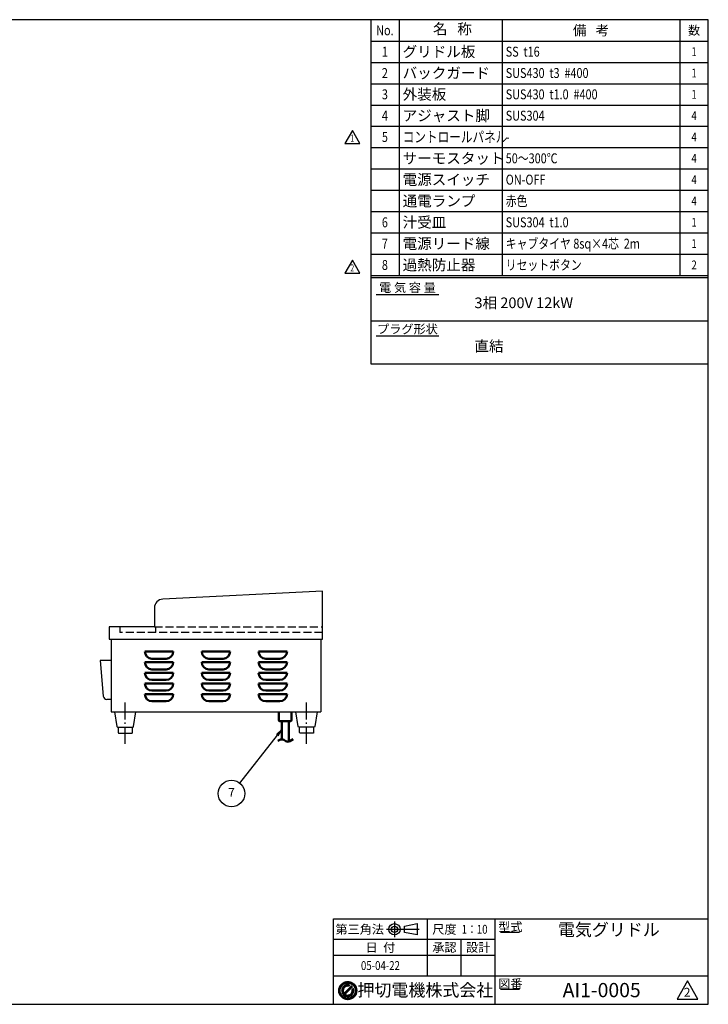
# Model space of a CAD drawing. Extents: x -35 to 3850, y 0 to 2770.
# Drawn here: x 1912 to 3850, y 0 to 2770 of the extents above; entities that cross this region are included whole.
import ezdxf
from ezdxf.enums import TextEntityAlignment as Align

# ---------------------------------------------------------------- set-up
doc = ezdxf.new("R2010")
doc.units = 0
doc.header["$LTSCALE"] = 10
doc.linetypes.add('GEN3A', pattern=[3.125, 2.25, -0.875])
doc.linetypes.add('GEN7A', pattern=[6.875, 4.75, -0.875, 0.375, -0.875])
doc.layers.get('0').update_dxf_attribs({"linetype": 'CONTINUOUS'})
doc.layers.add('1', color=7, linetype='CONTINUOUS', lineweight=50)
for name, color, linetype in [('2', 150, 'CONTINUOUS'), ('3A', 6, 'GEN3A'), ('5', 3, 'CONTINUOUS'), ('7A', 4, 'GEN7A'), ('WAKU', 7, 'CONTINUOUS'), ('改訂', 7, 'CONTINUOUS')]:
    doc.layers.add(name, color=color, linetype=linetype)
doc.styles.add('ACISOTS', font='simplex.shx', dxfattribs={"width": 0.8, "bigfont": 'extfont.shx'})
doc.styles.get("Standard").update_dxf_attribs({"font": 'simplex.shx', "bigfont": 'extfont.shx'})
doc.styles.add('STYLE1', font='txt')

# ---------------------------------------------------------------- blocks, each defined once
blk = doc.blocks.new('TO-226')
at = {"layer": '2'}
for p, q in [((10, 0), (16.6, -40.5)), ((63.4, -40.5), (70, 0)), ((19.6, -43), (60.4, -43)), ((20, -43), (20, -57)), ((60, -57), (60, -43)), ((23, -60), (57, -60))]:
    blk.add_line(p, q, dxfattribs=at)
for centre, start, end in [((19.6, -40), 189.2461, 270), ((60.4, -40), 270, 350.7539), ((23, -57), 180, 270), ((57, -57), 270, 0)]:
    blk.add_arc(centre, 3, start, end, dxfattribs=at)
at = {"layer": '7A'}
blk.add_line((40, -90), (40, 30), dxfattribs=at)
blk = doc.blocks.new('ガラリ')
at = {"layer": '1'}
for p, q in [((40, 0), (-40, 0)), ((-40, 0), (-40, 0)), ((-20, 20), (20, 20)), ((40, 0), (40, 0))]:
    blk.add_line(p, q, dxfattribs=at)
for centre, start, end in [((-20, 0), 90, 180), ((20, 0), 0, 90)]:
    blk.add_arc(centre, 20, start, end, dxfattribs=at)
blk = doc.blocks.new('SCL-18B_S')
for p, q in [((23, 18), (0, 18)), ((26, -15), (26, 15)), ((26, 9.8), (83.3, 9.8)), ((0, -18), (23, -18)), ((26, -9.8), (77, -9.8))]:
    blk.add_line(p, q)
for centre, start, end in [((23, 15), 0, 90), ((23, -15), 270, 0)]:
    blk.add_arc(centre, 3, start, end)
at = {"layer": '1'}
blk.add_open_spline([(76.1, 21.9), (80.7, 15.8), (88.1, 5.9), (73.8, -6.9), (78.6, -15.9), (81.3, -21)], degree=3, knots=[0, 0, 0, 0, 19.231575, 31.229308, 46.429682, 46.429682, 46.429682, 46.429682], dxfattribs=at)
blk = doc.blocks.new('A$C20C82EEA')
at = {"layer": 'WAKU', "color": 4, "linetype": 'GEN7A', "ltscale": 0.5}
for p, q in [((-4.6, 0), (4.6, 0)), ((-2.4, 2.2), (-2.4, -2.2))]:
    blk.add_line(p, q, dxfattribs=at)
at = {"layer": 'WAKU'}
for p, q in [((0.4, 0.9), (4, 1.6)), ((0.4, -0.9), (0.4, 0.9)), ((4, 1.6), (4, -1.6)), ((4, -1.6), (0.4, -0.9))]:
    blk.add_line(p, q, dxfattribs=at)
for radius in [1.6, 0.9]:
    blk.add_circle((-2.4, 0), radius, dxfattribs=at)
blk = doc.blocks.new('表題')
at = {"layer": 'WAKU', "width": 0.8}
for tag, p in [('尺度', (39.75, -2.9)), ('日付', (13.25, -13.1))]:
    blk.add_attdef(tag, text='', height=2.5, dxfattribs=at).set_placement(p, align=Align.MIDDLE_CENTER)
at = {"layer": 'WAKU'}
for tag, height, p in [('品名', 3.5, (77.5, -3)), ('型式', 4, (77.5, -11)), ('設計', 2.5, (40.75, -13.1)), ('図番', 4, (75.5, -20)), ('改訂数', 2.5, (99.5437, -20.624))]:
    blk.add_attdef(tag, text='', height=height, dxfattribs=at).set_placement(p, align=Align.MIDDLE_CENTER)
blk = doc.blocks.new('A$C3B0D5D47')
at = {"layer": 'WAKU', "color": 7, "linetype": 'Continuous'}
for p, q in [((0, 36.4), (-21, 0)), ((21, 0), (0, 36.4)), ((-21, 0), (21, 0))]:
    blk.add_line(p, q, dxfattribs=at)
at = {"layer": 'WAKU', "color": 7, "linetype": 'Continuous', "width": 0.7}
blk.add_text('1', height=20, dxfattribs=at).set_placement((-0.3, 12.3), align=Align.MIDDLE)
blk = doc.blocks.new('A$C1E196C6B')
at = {"layer": 'WAKU', "color": 7, "linetype": 'Continuous'}
for p, q in [((0, 36.4), (-21, 0)), ((21, 0), (0, 36.4)), ((-21, 0), (21, 0))]:
    blk.add_line(p, q, dxfattribs=at)
at = {"layer": 'WAKU', "color": 7, "linetype": 'Continuous', "width": 0.7}
blk.add_text('2', height=20, dxfattribs=at).set_placement((-0.3, 12.3), align=Align.MIDDLE)

msp = doc.modelspace()

# ---------------------------------------------------------------- linework, layer by layer
at = {"layer": '2'}
for p, q in [((2764.583, 1162.376), (2315.335, 1139.914)), ((2764.583, 1027.376), (2764.583, 1162.376)), ((2291.583, 1114.945), (2291.583, 1062.376)), ((2164.583, 1062.376), (2164.583, 1027.376)), ((2291.583, 1062.376), (2164.583, 1062.376)), ((2164.583, 1027.376), (2764.583, 1027.376)), ((2169.583, 1027.376), (2169.583, 822.376)), ((2759.583, 1027.376), (2759.583, 822.376)), ((2138.583, 967.376), (2147.757, 866.471)), ((2169.583, 967.376), (2138.583, 967.376)), ((2169.583, 857.376), (2157.716, 857.376)), ((2169.583, 822.376), (2759.583, 822.376))]:
    msp.add_line(p, q, dxfattribs=at)
for centre, radius, start, end in [((2316.583, 1114.945), 25, 92.862405, 180), ((2157.716, 867.376), 10, 185.194429, 270)]:
    msp.add_arc(centre, radius, start, end, dxfattribs=at)
at = {"layer": '3A'}
for p, q in [((2194.583, 1062.376), (2194.583, 1046.376)), ((2291.583, 1062.376), (2764.583, 1062.376)), ((2294.583, 1062.376), (2294.583, 1046.376)), ((2764.583, 1046.376), (2194.583, 1046.376))]:
    msp.add_line(p, q, dxfattribs=at)
at = {"layer": '5'}
msp.add_line((2531.595, 622.454), (2637.485, 757.358), dxfattribs=at)
at = {"layer": '5', "linetype": 'Continuous'}
for p, q in [((2649.833, 773.09), (2635.413, 758.984)), ((2637.485, 757.358), (2649.833, 773.09)), ((2639.556, 755.732), (2649.833, 773.09))]:
    msp.add_line(p, q, dxfattribs=at)
at = {"layer": '5'}
msp.add_circle((2508.441, 592.956), 37.5, dxfattribs=at)
at = {"layer": 'WAKU'}
for p, q in [((2980, 2770), (2980, 2050)), ((3270, 2769.999), (3270, 2050)), ((3770, 2770), (3770, 2050)), ((2900, 2710), (3850, 2710)), ((2900, 2650), (3850, 2650)), ((2900, 2590), (3850, 2590)), ((2900, 2530), (3850, 2530)), ((2900, 2470), (3850, 2470)), ((2900, 2410), (3850, 2410)), ((2900, 2350), (3850, 2350)), ((2900, 2290), (3850, 2290)), ((2900, 2230), (3850, 2230)), ((2900, 2170), (3850, 2170)), ((2900, 2110), (3850, 2110)), ((2900, 2050), (3850, 2050)), ((2900, 2045), (3850, 2045)), ((2915.578, 1997.33), (3091.434, 1997.33)), ((2915.578, 1880.993), (3091.434, 1880.993)), ((3265.251, 202.75), (3319.202, 202.75)), ((2810.923, 45.004), (2828.997, 63.079)), ((2811.291, 46.27), (2827.732, 62.711)), ((2811.777, 47.654), (2826.347, 62.224)), ((2812.435, 49.21), (2824.791, 61.566)), ((2813.383, 51.056), (2822.945, 60.618)), ((2815.042, 53.613), (2820.389, 58.96)), ((2819.747, 53.037), (2816.916, 55.868)), ((2820.184, 53.498), (2817.356, 56.326)), ((2820.635, 53.945), (2817.806, 56.774)), ((2821.099, 54.379), (2818.268, 57.21)), ((2821.577, 54.799), (2818.741, 57.635)), ((2822.068, 55.206), (2819.226, 58.048)), ((2822.573, 55.599), (2819.722, 58.45)), ((2823.092, 55.978), (2820.229, 58.841)), ((2823.624, 56.344), (2820.748, 59.22)), ((2824.171, 56.695), (2821.279, 59.587)), ((2821.821, 55.004), (2830.175, 63.358)), ((2824.732, 57.032), (2821.821, 59.943)), ((2825.308, 57.354), (2822.376, 60.286)), ((2825.899, 57.661), (2822.943, 60.617)), ((2826.506, 57.952), (2823.523, 60.936)), ((2827.129, 58.227), (2824.115, 61.241)), ((2827.769, 58.485), (2824.721, 61.534)), ((2824.768, 57.053), (2831.282, 63.567)), ((2828.426, 58.726), (2825.34, 61.812)), ((2829.102, 58.949), (2825.973, 62.077)), ((2826.615, 58.002), (2832.332, 63.719)), ((2829.797, 59.152), (2826.621, 62.328)), ((2830.512, 59.334), (2827.283, 62.563)), ((2831.249, 59.495), (2827.962, 62.783)), ((2828.133, 58.622), (2833.334, 63.823)), ((2832.009, 59.633), (2828.656, 62.986)), ((2832.795, 59.746), (2829.368, 63.173)), ((2829.468, 59.059), (2834.293, 63.884)), ((2833.607, 59.831), (2830.097, 63.341)), ((2830.681, 59.374), (2835.216, 63.909)), ((2834.449, 59.887), (2830.846, 63.491)), ((2835.325, 59.91), (2831.614, 63.62)), ((2831.804, 59.599), (2836.106, 63.901)), ((2836.238, 59.895), (2832.405, 63.728)), ((2832.857, 59.754), (2836.967, 63.864)), ((2837.193, 59.837), (2833.218, 63.813)), ((2833.852, 59.851), (2837.8, 63.799)), ((2838.198, 59.73), (2834.056, 63.872)), ((2834.8, 59.9), (2838.61, 63.71)), ((2839.263, 59.564), (2834.922, 63.905)), ((2835.705, 59.908), (2839.396, 63.599)), ((2840.4, 59.324), (2835.818, 63.907)), ((2836.575, 59.88), (2840.161, 63.466)), ((2841.632, 58.991), (2836.747, 63.876)), ((2837.411, 59.818), (2840.906, 63.313)), ((2842.994, 58.527), (2837.713, 63.807)), ((2838.219, 59.728), (2841.632, 63.141)), ((2844.555, 57.863), (2838.723, 63.696)), ((2839, 59.61), (2842.34, 62.951)), ((2839.755, 59.468), (2843.032, 62.745)), ((2846.497, 56.82), (2839.782, 63.534)), ((2840.488, 59.303), (2843.707, 62.522)), ((2860.183, 44.032), (2840.901, 63.314)), ((2841.2, 59.117), (2844.367, 62.284)), ((2841.891, 58.91), (2845.012, 62.031)), ((2859.889, 45.223), (2842.093, 63.02)), ((2842.564, 58.684), (2845.643, 61.763)), ((2843.218, 58.441), (2846.26, 61.482)), ((2859.503, 46.508), (2843.377, 62.633)), ((2843.855, 58.179), (2846.863, 61.187)), ((2844.475, 57.901), (2847.453, 60.88)), ((2858.991, 47.918), (2844.788, 62.121)), ((2845.079, 57.607), (2848.03, 60.559)), ((2845.667, 57.298), (2848.595, 60.226)), ((2846.24, 56.973), (2849.148, 59.88)), ((2858.293, 49.514), (2846.384, 61.423)), ((2846.799, 56.633), (2849.688, 59.523)), ((2847.343, 56.28), (2850.217, 59.153)), ((2847.873, 55.912), (2850.734, 58.772)), ((2857.268, 51.437), (2848.307, 60.398)), ((2848.389, 55.53), (2851.239, 58.379)), ((2848.892, 55.134), (2851.733, 57.975)), ((2849.38, 54.725), (2852.215, 57.56)), ((2849.856, 54.302), (2852.686, 57.133)), ((2850.318, 53.866), (2853.146, 56.695)), ((2850.766, 53.416), (2853.595, 56.245)), ((2855.308, 54.295), (2851.165, 58.438)), ((2851.201, 52.954), (2854.032, 55.784)), ((3791.382, 65.605), (3761.922, 14.579)), ((3820.842, 14.579), (3791.382, 65.605)), ((2810.092, 38.785), (2814.628, 43.321)), ((2814.599, 33.938), (2810.092, 38.445)), ((2810.1, 37.895), (2814.403, 42.198)), ((2814.383, 35.053), (2810.103, 39.332)), ((2814.903, 32.736), (2810.113, 37.526)), ((2810.117, 39.708), (2814.943, 44.534)), ((2810.138, 37.035), (2814.248, 41.145)), ((2814.235, 36.099), (2810.144, 40.19)), ((2815.324, 31.417), (2810.17, 36.571)), ((2810.179, 40.668), (2815.38, 45.869)), ((2810.202, 36.201), (2814.15, 40.149)), ((2814.143, 37.089), (2810.211, 41.021)), ((2815.919, 29.924), (2810.269, 35.575)), ((2810.282, 41.669), (2815.999, 47.386)), ((2810.291, 35.392), (2814.101, 39.202)), ((2814.098, 38.031), (2810.302, 41.827)), ((2810.403, 34.606), (2814.093, 38.296)), ((2816.819, 28.126), (2810.415, 34.53)), ((2814.095, 38.933), (2810.416, 42.611)), ((2810.434, 42.719), (2816.948, 49.234)), ((2810.536, 33.841), (2814.122, 37.427)), ((2814.127, 39.798), (2810.552, 43.374)), ((2818.596, 25.451), (2810.617, 33.43)), ((2810.643, 43.827), (2818.997, 52.18)), ((2810.689, 33.096), (2814.183, 36.59)), ((2814.192, 40.632), (2810.707, 44.117)), ((2810.861, 32.369), (2814.274, 35.782)), ((2814.285, 41.436), (2810.881, 44.841)), ((2829.13, 14.019), (2810.888, 32.261)), ((2811.05, 31.661), (2814.391, 35.002)), ((2814.406, 42.214), (2811.072, 45.547)), ((2827.875, 14.376), (2811.245, 31.006)), ((2811.257, 30.969), (2814.533, 34.246)), ((2814.55, 42.967), (2811.28, 46.237)), ((2811.479, 30.294), (2814.698, 33.513)), ((2814.718, 43.698), (2811.505, 46.911)), ((2826.506, 14.847), (2811.717, 29.636)), ((2811.718, 29.634), (2814.885, 32.801)), ((2814.906, 44.407), (2811.744, 47.569)), ((2811.971, 28.989), (2815.091, 32.11)), ((2815.115, 45.096), (2811.999, 48.212)), ((2812.238, 28.359), (2815.317, 31.438)), ((2815.343, 45.767), (2812.268, 48.842)), ((2824.973, 15.483), (2812.352, 28.103)), ((2812.519, 27.742), (2815.561, 30.783)), ((2815.589, 46.419), (2812.551, 49.457)), ((2812.814, 27.139), (2815.822, 30.147)), ((2815.852, 47.054), (2812.847, 50.059)), ((2813.122, 26.548), (2816.1, 29.527)), ((2816.132, 47.672), (2813.156, 50.647)), ((2813.443, 25.971), (2816.394, 28.923)), ((2816.427, 48.274), (2813.478, 51.223)), ((2813.776, 25.406), (2816.704, 28.334)), ((2816.739, 48.861), (2813.813, 51.787)), ((2814.121, 24.854), (2817.028, 27.761)), ((2817.065, 49.433), (2814.16, 52.338)), ((2817.406, 49.99), (2814.519, 52.877)), ((2817.761, 50.532), (2814.889, 53.404)), ((2818.131, 51.061), (2815.272, 53.92)), ((2818.514, 51.575), (2815.666, 54.424)), ((2818.912, 52.076), (2816.071, 54.917)), ((2819.322, 52.564), (2816.488, 55.398)), ((2818.624, 38.337), (2823.492, 43.204)), ((2823.431, 34.086), (2818.626, 38.892)), ((2824.185, 32.434), (2818.633, 37.987)), ((2818.636, 39.247), (2824.309, 44.92)), ((2818.658, 37.473), (2823.056, 41.871)), ((2823.021, 35.394), (2818.664, 39.751)), ((2833.898, 21.824), (2818.693, 37.028)), ((2818.703, 40.212), (2833.789, 55.298)), ((2818.732, 36.649), (2822.805, 40.722)), ((2822.786, 36.528), (2818.743, 40.571)), ((2832.874, 21.949), (2818.819, 36.004)), ((2818.837, 41.244), (2832.757, 55.164)), ((2818.842, 35.86), (2822.672, 39.691)), ((2822.663, 37.548), (2818.856, 41.356)), ((2818.983, 35.104), (2822.624, 38.745)), ((2822.623, 38.487), (2819, 42.109)), ((2831.767, 22.158), (2819.028, 34.898)), ((2819.057, 42.362), (2831.64, 54.945)), ((2819.153, 34.376), (2822.642, 37.864)), ((2822.647, 39.36), (2819.173, 42.834)), ((2830.548, 22.479), (2819.349, 33.679)), ((2819.35, 33.674), (2822.714, 37.039)), ((2822.725, 40.181), (2819.373, 43.533)), ((2819.393, 43.595), (2830.406, 54.609)), ((2819.571, 32.998), (2822.832, 36.259)), ((2822.848, 40.956), (2819.597, 44.207)), ((2819.816, 32.345), (2822.99, 35.519)), ((2829.162, 22.967), (2819.837, 32.292)), ((2823.01, 41.692), (2819.844, 44.857)), ((2819.905, 45.006), (2828.996, 54.097)), ((2820.083, 31.713), (2823.184, 34.815)), ((2823.207, 42.392), (2820.113, 45.487)), ((2820.37, 31.102), (2823.41, 34.143)), ((2823.437, 43.061), (2820.403, 46.095)), ((2827.473, 23.758), (2820.628, 30.604)), ((2820.677, 30.512), (2823.666, 33.501)), ((2823.696, 43.7), (2820.712, 46.684)), ((2820.746, 46.745), (2827.256, 53.255)), ((2821.004, 29.94), (2823.95, 32.887)), ((2823.983, 44.311), (2821.041, 47.253)), ((2821.349, 29.387), (2824.26, 32.299)), ((2824.296, 44.896), (2821.388, 47.804)), ((2821.712, 28.853), (2824.595, 31.735)), ((2824.633, 45.457), (2821.753, 48.337)), ((2822.093, 28.336), (2824.954, 31.196)), ((2824.995, 45.993), (2822.136, 48.852)), ((2824.737, 25.596), (2822.465, 27.868)), ((2822.492, 27.836), (2846.165, 51.51)), ((2825.38, 46.506), (2822.536, 49.349)), ((2822.907, 27.354), (2846.648, 51.094)), ((2825.787, 46.997), (2822.954, 49.83)), ((2823.2, 50.097), (2823.905, 50.802)), ((2823.34, 26.888), (2847.113, 50.661)), ((2826.217, 47.465), (2823.388, 50.294)), ((2823.79, 26.44), (2847.562, 50.212)), ((2826.669, 47.911), (2823.84, 50.74)), ((2824.256, 26.008), (2847.993, 49.745)), ((2827.144, 48.334), (2824.308, 51.17)), ((2824.74, 25.594), (2848.407, 49.262)), ((2827.641, 48.735), (2824.794, 51.582)), ((2825.072, 31.031), (2845.825, 51.784)), ((2825.241, 25.197), (2828.103, 28.059)), ((2828.161, 49.113), (2825.296, 51.978)), ((2828.159, 28.461), (2825.33, 31.289)), ((2825.759, 24.817), (2828.643, 27.702)), ((2828.608, 28.91), (2825.779, 31.738)), ((2828.704, 49.468), (2825.817, 52.355)), ((2829.057, 29.359), (2826.228, 32.187)), ((2829.271, 49.799), (2826.355, 52.715)), ((2829.506, 29.808), (2826.677, 32.636)), ((2829.864, 50.104), (2826.911, 53.057)), ((2829.955, 30.257), (2827.126, 33.085)), ((2830.483, 50.383), (2827.486, 53.38)), ((2830.404, 30.706), (2827.575, 33.534)), ((2827.901, 28.203), (2848.654, 48.956)), ((2830.853, 31.155), (2828.024, 33.983)), ((2831.13, 50.634), (2828.08, 53.684)), ((2831.302, 31.604), (2828.473, 34.432)), ((2831.808, 50.854), (2828.694, 53.968)), ((2831.751, 32.053), (2828.922, 34.881)), ((2829.082, 49.692), (2834.754, 55.365)), ((2832.518, 51.042), (2829.329, 54.231)), ((2832.2, 32.502), (2829.371, 35.33)), ((2832.649, 32.951), (2829.82, 35.779)), ((2833.265, 51.194), (2829.987, 54.471)), ((2833.098, 33.4), (2830.269, 36.228)), ((2834.052, 51.304), (2830.668, 54.689)), ((2833.547, 33.849), (2830.718, 36.677)), ((2830.797, 50.51), (2835.664, 55.377)), ((2833.996, 34.298), (2831.167, 37.126)), ((2834.887, 51.367), (2831.374, 54.881)), ((2834.445, 34.747), (2831.616, 37.575)), ((2834.894, 35.196), (2832.065, 38.024)), ((2835.778, 51.374), (2832.106, 55.046)), ((2832.13, 50.945), (2836.528, 55.343)), ((2835.343, 35.645), (2832.514, 38.473)), ((2836.738, 51.312), (2832.869, 55.182)), ((2835.792, 36.094), (2832.964, 38.922)), ((2833.279, 51.196), (2837.352, 55.269)), ((2836.241, 36.543), (2833.413, 39.371)), ((2837.787, 51.161), (2833.663, 55.285)), ((2836.69, 36.992), (2833.862, 39.82)), ((2834.311, 51.329), (2838.141, 55.16)), ((2837.139, 37.441), (2834.311, 40.269)), ((2838.762, 51.085), (2834.494, 55.352)), ((2837.588, 37.89), (2834.76, 40.718)), ((2838.037, 38.339), (2835.209, 41.167)), ((2835.257, 51.377), (2838.898, 55.018)), ((2839.211, 51.534), (2835.366, 55.379)), ((2838.486, 38.788), (2835.658, 41.616)), ((2838.935, 39.237), (2836.107, 42.065)), ((2836.137, 51.36), (2839.626, 54.848)), ((2839.66, 51.983), (2836.285, 55.357)), ((2839.384, 39.686), (2836.556, 42.515)), ((2836.963, 51.287), (2840.327, 54.651)), ((2839.833, 40.135), (2837.005, 42.964)), ((2837.151, 21.841), (2852.16, 36.85)), ((2840.109, 52.432), (2837.261, 55.279)), ((2840.282, 40.584), (2837.454, 43.413)), ((2837.743, 51.169), (2841.003, 54.43)), ((2840.731, 41.033), (2837.903, 43.862)), ((2838.188, 21.98), (2852.021, 35.813)), ((2840.558, 52.881), (2838.307, 55.132)), ((2841.18, 41.482), (2838.352, 44.311)), ((2838.483, 51.011), (2841.657, 54.185)), ((2838.647, 50.97), (2841.803, 54.126)), ((2841.629, 41.931), (2838.801, 44.76)), ((2842.078, 42.38), (2839.25, 45.209)), ((2839.313, 22.206), (2851.795, 34.689)), ((2841.007, 53.33), (2839.442, 54.894)), ((2842.527, 42.829), (2839.699, 45.658)), ((2842.976, 43.278), (2840.148, 46.107)), ((2840.556, 22.552), (2851.449, 33.445)), ((2843.425, 43.727), (2840.597, 46.556)), ((2841.456, 53.779), (2840.702, 54.533)), ((2843.874, 44.176), (2841.046, 47.005)), ((2844.323, 44.625), (2841.495, 47.454)), ((2844.772, 45.074), (2841.944, 47.903)), ((2841.958, 14.076), (2859.926, 32.043)), ((2841.983, 23.08), (2850.921, 32.019)), ((2845.206, 24.884), (2842.326, 27.764)), ((2845.221, 45.523), (2842.393, 48.352)), ((2845.67, 45.972), (2842.842, 48.801)), ((2845.721, 25.267), (2842.863, 28.125)), ((2843.231, 14.451), (2859.551, 30.77)), ((2846.119, 46.421), (2843.291, 49.25)), ((2846.219, 25.667), (2843.376, 28.51)), ((2846.568, 46.87), (2843.74, 49.699)), ((2843.758, 23.957), (2850.044, 30.244)), ((2846.7, 26.084), (2843.866, 28.918)), ((2847.017, 47.319), (2844.189, 50.148)), ((2847.163, 26.519), (2844.334, 29.348)), ((2844.626, 14.947), (2859.055, 29.376)), ((2847.466, 47.768), (2844.638, 50.597)), ((2847.61, 26.97), (2844.78, 29.8)), ((2847.915, 48.217), (2845.087, 51.046)), ((2848.039, 27.439), (2845.204, 30.274)), ((2848.364, 48.666), (2845.536, 51.495)), ((2848.452, 27.924), (2845.605, 30.771)), ((2848.847, 28.427), (2845.983, 31.291)), ((2846.197, 15.62), (2858.381, 27.805)), ((2849.225, 28.947), (2846.338, 31.835)), ((2846.476, 32.063), (2852.232, 37.819)), ((2849.585, 29.485), (2846.668, 32.402)), ((2849.927, 30.041), (2846.974, 32.995)), ((2850.25, 30.616), (2847.253, 33.614)), ((2847.339, 33.824), (2852.247, 38.733)), ((2850.554, 31.21), (2847.503, 34.261)), ((2850.838, 31.825), (2847.724, 34.938)), ((2847.791, 35.175), (2852.216, 39.6)), ((2847.839, 41.777), (2850.996, 44.934)), ((2847.893, 41.563), (2851.073, 44.743)), ((2851.1, 32.46), (2847.912, 35.649)), ((2852.222, 37.625), (2847.954, 41.892)), ((2852.155, 36.794), (2848.031, 40.918)), ((2848.048, 40.82), (2851.316, 44.088)), ((2848.052, 36.334), (2852.145, 40.427)), ((2851.341, 33.117), (2848.063, 36.395)), ((2848.163, 40.037), (2851.535, 43.409)), ((2851.558, 33.798), (2848.173, 37.183)), ((2852.051, 35.999), (2848.182, 39.868)), ((2848.193, 37.372), (2852.038, 41.218)), ((2848.232, 39.208), (2851.73, 42.706)), ((2851.75, 34.504), (2848.237, 38.018)), ((2851.915, 35.237), (2848.244, 38.909)), ((2848.246, 38.324), (2851.899, 41.977)), ((2852.248, 38.496), (2848.403, 42.341)), ((2852.227, 39.416), (2848.852, 42.79)), ((2852.149, 40.392), (2849.301, 43.239)), ((2852.001, 41.437), (2849.75, 43.688)), ((2851.764, 42.573), (2850.199, 44.137)), ((2851.402, 43.832), (2850.648, 44.586)), ((2851.519, 24.535), (2860.21, 33.226)), ((2851.623, 52.477), (2854.458, 55.313)), ((2852.031, 51.988), (2854.873, 54.829)), ((2852.426, 51.484), (2855.277, 54.335)), ((2852.807, 50.967), (2855.668, 53.829)), ((2853.174, 50.436), (2856.049, 53.311)), ((2853.527, 49.891), (2856.417, 52.781)), ((2860.404, 42.913), (2853.69, 49.627)), ((2853.835, 27.749), (2860.424, 34.338)), ((2853.866, 49.332), (2856.774, 52.24)), ((2856.812, 24.952), (2853.902, 27.862)), ((2854.189, 48.757), (2857.119, 51.687)), ((2857.156, 25.506), (2854.224, 28.438)), ((2854.498, 48.168), (2857.451, 51.121)), ((2857.487, 26.074), (2854.531, 29.03)), ((2860.565, 41.853), (2854.733, 47.686)), ((2854.791, 47.563), (2857.771, 50.543)), ((2854.819, 29.63), (2860.58, 35.391)), ((2857.805, 26.653), (2854.822, 29.636)), ((2855.068, 46.941), (2858.078, 49.952)), ((2858.111, 27.246), (2855.097, 30.259)), ((2855.328, 46.303), (2858.372, 49.348)), ((2858.403, 27.851), (2855.355, 30.899)), ((2860.677, 40.844), (2855.396, 46.124)), ((2855.455, 31.165), (2860.686, 36.396)), ((2855.57, 45.648), (2858.652, 48.73)), ((2858.682, 28.47), (2855.596, 31.557)), ((2855.795, 44.974), (2858.918, 48.098)), ((2858.947, 29.104), (2855.818, 32.232)), ((2860.746, 39.877), (2855.86, 44.763)), ((2855.902, 32.51), (2860.751, 37.358)), ((2856, 44.282), (2859.17, 47.452)), ((2859.197, 29.751), (2856.021, 32.927)), ((2856.185, 43.569), (2859.408, 46.791)), ((2860.777, 38.948), (2856.194, 43.531)), ((2859.433, 30.414), (2856.204, 33.643)), ((2856.224, 33.73), (2860.778, 38.283)), ((2856.348, 42.834), (2859.629, 46.115)), ((2859.652, 31.092), (2856.365, 34.38)), ((2860.774, 38.052), (2856.434, 42.393)), ((2856.455, 34.859), (2860.772, 39.176)), ((2856.489, 42.077), (2859.834, 45.422)), ((2859.856, 31.787), (2856.503, 35.14)), ((2860.742, 37.187), (2856.6, 41.329)), ((2856.604, 41.294), (2860.023, 44.713)), ((2856.614, 35.916), (2860.737, 40.038)), ((2860.042, 32.498), (2856.615, 35.925)), ((2856.693, 40.485), (2860.193, 43.985)), ((2860.211, 33.228), (2856.701, 36.738)), ((2860.682, 36.348), (2856.707, 40.324)), ((2856.716, 36.915), (2860.674, 40.874)), ((2856.752, 39.646), (2860.345, 43.239)), ((2860.36, 33.976), (2856.757, 37.58)), ((2860.598, 35.535), (2856.764, 39.368)), ((2856.768, 37.866), (2860.587, 41.684)), ((2856.778, 38.774), (2860.477, 42.472)), ((2860.49, 34.745), (2856.779, 38.455)), ((3265.251, 42.75), (3319.202, 42.75)), ((2823.169, 16.388), (2813.258, 26.299)), ((2814.479, 24.313), (2817.368, 27.202)), ((2820.745, 17.914), (2814.783, 23.876)), ((2814.848, 23.785), (2817.722, 26.658)), ((2815.229, 23.268), (2818.09, 26.128)), ((2815.622, 22.762), (2818.472, 25.612)), ((2816.026, 22.269), (2818.867, 25.11)), ((2816.442, 21.786), (2819.277, 24.621)), ((2816.869, 21.315), (2819.699, 24.146)), ((2817.307, 20.855), (2820.136, 23.684)), ((2817.756, 20.407), (2820.585, 23.235)), ((2818.217, 19.969), (2821.048, 22.8)), ((2818.689, 19.543), (2821.524, 22.378)), ((2819.172, 19.128), (2822.014, 21.97)), ((2819.667, 18.725), (2822.517, 21.575)), ((2820.173, 18.333), (2823.034, 21.194)), ((2820.691, 17.953), (2823.565, 20.827)), ((2821.22, 17.584), (2824.11, 20.474)), ((2821.761, 17.227), (2824.67, 20.136)), ((2822.315, 16.883), (2825.244, 19.812)), ((2830.299, 13.748), (2822.321, 21.726)), ((2822.88, 16.55), (2825.834, 19.504)), ((2823.459, 16.23), (2826.439, 19.211)), ((2824.05, 15.923), (2827.06, 18.934)), ((2824.654, 15.63), (2827.698, 18.674)), ((2831.4, 13.545), (2824.996, 19.949)), ((2825.271, 15.349), (2828.353, 18.431)), ((2825.903, 15.083), (2829.027, 18.207)), ((2826.295, 24.455), (2829.208, 27.368)), ((2826.549, 14.831), (2829.72, 18.001)), ((2832.444, 13.399), (2826.793, 19.05)), ((2826.849, 24.111), (2829.798, 27.06)), ((2827.21, 14.594), (2830.433, 17.817)), ((2827.422, 23.786), (2830.414, 26.778)), ((2827.887, 14.372), (2831.167, 17.653)), ((2828.014, 23.48), (2831.058, 26.524)), ((2833.441, 13.301), (2828.286, 18.455)), ((2828.579, 14.167), (2831.925, 17.513)), ((2828.626, 23.194), (2831.732, 26.3)), ((2829.259, 22.929), (2832.439, 26.109)), ((2829.289, 13.979), (2832.707, 17.397)), ((2834.856, 21.763), (2829.304, 27.315)), ((2834.396, 13.243), (2829.606, 18.034)), ((2829.914, 22.686), (2833.181, 25.953)), ((2830.016, 13.808), (2833.517, 17.308)), ((2830.592, 22.466), (2833.964, 25.838)), ((2830.763, 13.656), (2834.356, 17.249)), ((2835.315, 13.222), (2830.808, 17.73)), ((2835.761, 21.756), (2830.956, 26.562)), ((2831.295, 22.271), (2834.793, 25.769)), ((2831.529, 13.525), (2835.227, 17.223)), ((2836.202, 13.234), (2831.922, 17.513)), ((2832.025, 22.103), (2835.678, 25.755)), ((2836.621, 21.795), (2832.264, 26.152)), ((2832.317, 13.415), (2836.136, 17.233)), ((2832.784, 21.964), (2836.629, 25.809)), ((2837.059, 13.274), (2832.968, 17.365)), ((2833.128, 13.327), (2837.086, 17.286)), ((2837.44, 21.873), (2833.397, 25.916)), ((2833.575, 21.856), (2837.667, 25.949)), ((2837.89, 13.341), (2833.958, 17.273)), ((2833.963, 13.265), (2838.086, 17.387)), ((2834.401, 21.785), (2838.826, 26.21)), ((2838.225, 21.986), (2834.418, 25.794)), ((2834.826, 13.229), (2839.143, 17.546)), ((2838.697, 13.433), (2834.901, 17.229)), ((2835.268, 21.754), (2840.177, 26.663)), ((2838.979, 22.131), (2835.356, 25.753)), ((2835.718, 13.224), (2840.272, 17.777)), ((2839.481, 13.547), (2835.802, 17.225)), ((2836.182, 21.77), (2841.938, 27.526)), ((2839.704, 22.304), (2836.23, 25.778)), ((2836.643, 13.251), (2841.492, 18.099)), ((2840.243, 13.682), (2836.668, 17.258)), ((2840.402, 22.503), (2837.05, 25.855)), ((2840.986, 13.837), (2837.501, 17.322)), ((2837.606, 13.315), (2842.837, 18.546)), ((2841.076, 22.728), (2837.826, 25.978)), ((2841.71, 14.011), (2838.306, 17.416)), ((2841.727, 22.975), (2838.561, 26.14)), ((2838.61, 13.422), (2844.371, 19.182)), ((2842.417, 14.203), (2839.083, 17.536)), ((2842.356, 23.244), (2839.262, 26.338)), ((2839.664, 13.577), (2846.253, 20.166)), ((2843.107, 14.411), (2839.837, 17.681)), ((2842.965, 23.533), (2839.93, 26.567)), ((2843.78, 14.635), (2840.567, 17.848)), ((2843.553, 23.843), (2840.569, 26.827)), ((2840.776, 13.791), (2849.467, 22.482)), ((2844.123, 24.171), (2841.18, 27.113)), ((2844.439, 14.875), (2841.277, 18.037)), ((2844.673, 24.518), (2841.766, 27.426)), ((2845.082, 15.13), (2841.966, 18.246)), ((2845.711, 15.399), (2842.636, 18.473)), ((2846.326, 15.681), (2843.289, 18.719)), ((2846.928, 15.978), (2843.923, 18.982)), ((2847.517, 16.287), (2844.542, 19.262)), ((2848.093, 16.609), (2845.144, 19.558)), ((2848.656, 16.944), (2845.731, 19.869)), ((2849.207, 17.29), (2846.302, 20.195)), ((2849.747, 17.649), (2846.859, 20.536)), ((2850.274, 18.02), (2847.402, 20.892)), ((2850.79, 18.402), (2847.93, 21.261)), ((2848.071, 16.597), (2857.405, 25.93)), ((2851.294, 18.796), (2848.445, 21.645)), ((2851.786, 19.202), (2848.946, 22.042)), ((2852.267, 19.619), (2849.433, 22.453)), ((2852.737, 20.047), (2849.907, 22.877)), ((2853.196, 20.486), (2850.367, 23.315)), ((2850.73, 18.357), (2855.644, 23.272)), ((2853.643, 20.937), (2850.814, 23.766)), ((2854.079, 21.399), (2851.248, 24.23)), ((2854.504, 21.872), (2851.668, 24.708)), ((2854.918, 22.356), (2852.075, 25.199)), ((2855.32, 22.852), (2852.469, 25.704)), ((2855.711, 23.359), (2852.848, 26.222)), ((2856.09, 23.878), (2853.214, 26.755)), ((2856.457, 24.409), (2853.565, 27.301)), ((3761.922, 14.579), (3820.842, 14.579))]:
    msp.add_line(p, q, dxfattribs=at)
at = {"layer": 'WAKU', "color": 7, "linetype": 'Continuous'}
for p, q in [((3060, 80), (3060, 240)), ((3250, 0), (3250, 240)), ((3250, 182), (2795, 182)), ((3155, 80), (3155, 182)), ((2795, 138), (3250, 138)), ((2795, 80), (3850, 80))]:
    msp.add_line(p, q, dxfattribs=at)
at = {"layer": 'WAKU', "color": 1}
msp.add_lwpolyline([(0, 0), (3850, 0), (3850, 2770), (0, 2770)], close=True, dxfattribs=at)
at = {"layer": 'WAKU', "color": 200}
msp.add_lwpolyline([(2900, 2770), (2900, 1801.53), (3850, 1801.53)], dxfattribs=at)
at = {"layer": 'WAKU', "linetype": 'Continuous'}
msp.add_lwpolyline([(2900, 1923.265), (3850, 1923.265)], dxfattribs=at)
at = {"layer": 'WAKU', "color": 200, "linetype": 'Continuous'}
msp.add_lwpolyline([(2795, 0), (2795, 240), (3850, 240)], dxfattribs=at)
at = {"layer": 'WAKU'}
for radius in [25.344, 21.344]:
    msp.add_circle((2835.435, 38.566), radius, dxfattribs=at)
for radius, start, end in [(16.813, 67.74374, 22.25626), (12.813, 75.484496, 216.019755), (12.813, 233.980245, 14.515504), (16.813, 38.168089, 51.831911)]:
    msp.add_arc((2835.435, 38.566), radius, start, end, dxfattribs=at)

# ---------------------------------------------------------------- block references
at = {"layer": '1'}
msp.add_blockref('A$C1E196C6B', (2848.564, 2056.819), dxfattribs=at)
at = {"layer": '1', "rotation": 270}
msp.add_blockref('SCL-18B_S', (2659.583, 822.376), dxfattribs=at)
at = {"layer": '1'}
ref = msp.add_blockref('表題', (2795, 240), dxfattribs=dict(at, xscale=10, yscale=10, zscale=10))
ref.add_attrib('品名', '電気グリドル', dxfattribs={"layer": 'WAKU', "height": 35}).set_placement((3570, 210), align=Align.MIDDLE_CENTER)
ref.add_attrib('図番', 'AI1-0005', dxfattribs={"layer": 'WAKU', "height": 40}).set_placement((3550, 40), align=Align.MIDDLE_CENTER)
ref.add_attrib('改訂数', '2', dxfattribs={"layer": 'WAKU', "height": 25}).set_placement((3790.437, 33.76), align=Align.MIDDLE_CENTER)
ref.add_attrib('尺度', '1：10', dxfattribs={"layer": 'WAKU', "height": 25, "width": 0.8}).set_placement((3192.5, 211), align=Align.MIDDLE_CENTER)
ref.add_attrib('日付', '05-04-22', dxfattribs={"layer": 'WAKU', "height": 25, "width": 0.8}).set_placement((2927.5, 109), align=Align.MIDDLE_CENTER)
at = {"layer": '2', "rotation": 180}
for p in [(2304.583, 992.376), (2464.583, 992.376), (2624.583, 992.376), (2304.583, 962.376), (2464.583, 962.376), (2624.583, 962.376), (2304.583, 932.376), (2464.583, 932.376), (2624.583, 932.376), (2304.583, 902.376), (2464.583, 902.376), (2624.583, 902.376), (2304.583, 872.376), (2464.583, 872.376), (2624.583, 872.376)]:
    msp.add_blockref('ガラリ', p, dxfattribs=at)
at = {"layer": '2'}
msp.add_blockref('TO-226', (2169.583, 822.376), dxfattribs=at)
at = {"layer": '2', "xscale": -1}
msp.add_blockref('TO-226', (2759.583, 822.376), dxfattribs=at)
at = {"layer": 'WAKU', "xscale": 10, "yscale": 10, "zscale": 10}
msp.add_blockref('A$C20C82EEA', (2990.866, 211), dxfattribs=at)
at = {"layer": '改訂', "color": 136}
msp.add_blockref('A$C3B0D5D47', (2848.564, 2421.776), dxfattribs=at)

# ---------------------------------------------------------------- texts
at = {"layer": '1', "insert": (3191.928, 1866.723), "char_height": 30, "width": 399.2, "attachment_point": 1}
msp.add_mtext('直結', dxfattribs=at)
at = {"layer": '5', "color": 7, "insert": (2508.441, 592.956), "char_height": 25, "attachment_point": 5, "style": 'ACISOTS'}
msp.add_mtext('7', dxfattribs=at)
at = {"layer": 'WAKU', "width": 0.8}
for s, height, p in [('No.', 28, (2940, 2740)), ('1', 28, (2940, 2680)), ('1', 25, (3810, 2680)), ('2', 28, (2940, 2620)), ('1', 25, (3810, 2620)), ('3', 28, (2940, 2560)), ('1', 25, (3810, 2560)), ('4', 28, (2940, 2500)), ('4', 25, (3810, 2500)), ('5', 28, (2940, 2440)), ('4', 25, (3810, 2440)), ('4', 25, (3810, 2380)), ('4', 25, (3810, 2320)), ('4', 25, (3810, 2260)), ('6', 28, (2940, 2200)), ('1', 25, (3810, 2200)), ('7', 28, (2940, 2140)), ('1', 25, (3810, 2140)), ('8', 28, (2940, 2080)), ('2', 25, (3810, 2080))]:
    msp.add_text(s, height=height, dxfattribs=at).set_placement(p, align=Align.MIDDLE_CENTER)
at = {"layer": 'WAKU'}
msp.add_text('名   称', height=30, dxfattribs=at).set_placement((3130, 2740), align=Align.MIDDLE)
for s, height, p in [('備   考', 28, (3520, 2739.999)), ('数', 25, (3810, 2740))]:
    msp.add_text(s, height=height, dxfattribs=at).set_placement(p, align=Align.MIDDLE_CENTER)
for s, p in [('グリドル板', (2990, 2680)), ('バックガード', (2990, 2620)), ('外装板', (2990, 2560)), ('アジャスト脚', (2990, 2500)), ('サーモスタット', (2990, 2380)), ('電源スイッチ', (2990, 2320)), ('通電ランプ', (2990, 2260)), ('汁受皿', (2990, 2200)), ('電源リード線', (2990, 2140)), ('過熱防止器', (2990, 2080))]:
    msp.add_text(s, height=30, dxfattribs=at).set_placement(p, align=Align.MIDDLE_LEFT)
at = {"layer": 'WAKU', "width": 0.8}
for s, height, p in [('SS  t16', 28, (3280, 2680)), ('SUS430  t3  #400', 28, (3280, 2620)), ('SUS430  t1.0  #400', 28, (3280, 2560)), ('SUS304', 28, (3280, 2500)), ('コントロールパネル', 30, (2990, 2440)), ('-', 28, (3280, 2440)), ('50～300℃', 28, (3280, 2380)), ('ON-OFF', 28, (3280, 2320)), ('赤色', 28, (3280, 2260)), ('SUS304  t1.0', 28, (3280, 2200)), ('キャブタイヤ 8sq×4芯  2m', 28, (3280, 2140)), ('リセットボタン', 28, (3280, 2080))]:
    msp.add_text(s, height=height, dxfattribs=at).set_placement(p, align=Align.MIDDLE_LEFT)
at = {"layer": 'WAKU', "color": 7, "linetype": 'Continuous'}
for s, p in [('電 気 容 量', (3003.506, 2016.402)), ('プラグ形状', (3003.506, 1899.667)), ('第三角法', (2869.182, 211)), ('尺度', (3107.5, 211)), ('型式', (3293.15, 218)), ('日  付', (2927.5, 160)), ('承認', (3107.5, 160)), ('設計', (3202.5, 160)), ('図番', (3293.15, 58))]:
    msp.add_text(s, height=25, dxfattribs=at).set_placement(p, align=Align.MIDDLE_CENTER)
at = {"layer": 'WAKU', "insert": (3191.928, 1988.458), "char_height": 30, "width": 426.81, "attachment_point": 1}
msp.add_mtext('3相 200V 12kW', dxfattribs=at)
at = {"layer": 'WAKU', "style": 'STYLE1'}
msp.add_attdef('押切電機株式会社', text='押切電機株式会社', height=35, dxfattribs=at).set_placement((3053.949, 40), align=Align.MIDDLE_CENTER)

doc.saveas('drawing.dxf')
